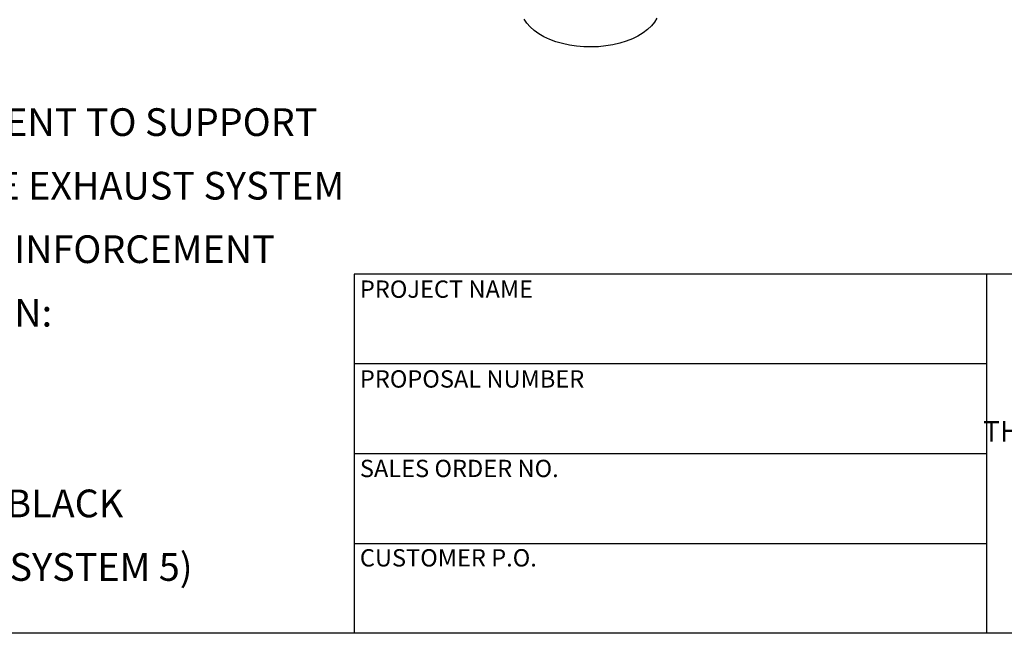
# Model space of a CAD drawing. Units: inches. Extents: x 3 to 63, y 3 to 47.3.
# Drawn here: x 12 to 29.7, y 3 to 14.1 of the extents above; entities that cross this region are included whole.
import ezdxf

# ---------------------------------------------------------------- set-up
doc = ezdxf.new("R2010")
doc.units = ezdxf.units.IN
doc.header["$LTSCALE"] = 6
doc.header["$MEASUREMENT"] = 0
doc.layers.add('FORMAT', color=7, linetype='Continuous')
doc.styles.add('SLDTEXTSTYLE0', font='TXT', dxfattribs={"width": 0.75})

# ---------------------------------------------------------------- blocks, each defined once
blk = doc.blocks.new('SW_NOTE_0')
at = {"layer": 'FORMAT', "color": 0, "char_height": 0.5, "attachment_point": 1, "style": 'SLDTEXTSTYLE0'}
for s, insert in [('NOTES:', (0, 0.645)), ('%%d', (0.472, -0.502)), ('DO NOT USE EQUIPMENT TO SUPPORT', (1.181, -0.502)), ('OTHER PARTS OF THE EXHAUST SYSTEM', (1.181, -1.649)), ('WITHOUT PROPER REINFORCEMENT', (1.181, -2.795)), ('MATERIAL CONSTRUCTION:', (0, -3.942)), ('%%d', (0.472, -5.089)), ('ALUMINIZED STEEL', (1.181, -5.089)), ('PAINT:', (0, -6.235)), ('%%d', (0.472, -7.382)), ('HIGH TEMPERATURE BLACK', (1.181, -7.382)), ('(MIRATECH COATING SYSTEM 5)', (1.181, -8.529))]:
    blk.add_mtext(s, dxfattribs=dict(at, insert=insert))
blk = doc.blocks.new('SW_NOTE_0_1')
at = {"layer": 'FORMAT', "color": 0, "char_height": 0.375, "attachment_point": 2, "style": 'SLDTEXTSTYLE0'}
for s, insert in [('THE INFORMATION CONTAINED IN', (3.984, 0.483)), ('THIS DRAWING IS THE SOLE PROPERTY', (4.008, -0.017)), ('OF MIRATECH GROUP, LLC.  ANY', (3.942, -0.517)), ('REPRODUCTION IN PART OR AS A', (3.953, -1.017)), ('WHOLE WITHOUT THE WRITTEN', (4.014, -1.517)), ('PERMISSION OF MIRATECH', (3.968, -2.017)), ('GROUP, LLC IS PROHIBITED.', (4.005, -2.517))]:
    blk.add_mtext(s, dxfattribs=dict(at, insert=insert))

msp = doc.modelspace()

# ---------------------------------------------------------------- linework, layer by layer
at = {"color": 7, "linetype": 'Continuous', "lineweight": 25, "flags": 128}
msp.add_lwpolyline([(23.4579621, 14.1019708), (23.4144947, 14.0293739), (23.3579065, 13.9598556), (23.2888389, 13.8942035), (23.2080742, 13.8331614), (23.1165278, 13.777421), (23.0152367, 13.7276139), (22.9053486, 13.6843044), (22.7881088, 13.6479831), (22.6648454, 13.6190617), (22.5369551, 13.5978678), (22.4058871, 13.5846416), (22.2731263, 13.5795328), (22.1401769, 13.5825995), (22.0085454, 13.5938069), (21.8797232, 13.6130279), (21.7551698, 13.6400448), (21.6362966, 13.6745514), (21.5244504, 13.7161569), (21.4208984, 13.7643898), (21.326814, 13.8187035), (21.2432632, 13.8784828), (21.1711926, 13.9430503), (21.1114188, 14.0116743), (21.0646191, 14.0835774)], dxfattribs=at)
at = {"layer": 'FORMAT'}
for p, q in [((29.3999827, 9.4800094), (17.9999827, 9.4800094)), ((17.9999827, 9.4800094), (17.9999827, 7.8600094)), ((38.3999827, 9.4800094), (29.3999827, 9.4800094)), ((29.3999827, 9.4800094), (29.3999827, 3.0000094)), ((17.9999827, 7.8600094), (17.9999827, 3.0000094)), ((29.3999827, 7.8600094), (17.9999827, 7.8600094)), ((29.3999827, 6.2400094), (17.9999827, 6.2400094)), ((17.9999827, 4.6200094), (29.3999827, 4.6200094)), ((62.9999827, 3.0000094), (2.9999827, 3.0000094))]:
    msp.add_line(p, q, dxfattribs=at)

# ---------------------------------------------------------------- block references
for name, p in [('SW_NOTE_0', (3.7927575, 12.9757585)), ('SW_NOTE_0_1', (29.9671169, 6.8474373))]:
    msp.add_blockref(name, p, dxfattribs=at)

# ---------------------------------------------------------------- texts
at = {"layer": 'FORMAT', "char_height": 0.3125, "attachment_point": 1, "style": 'SLDTEXTSTYLE0'}
for s, insert in [('PROJECT NAME', (18.1002156, 9.3663558)), ('PROPOSAL NUMBER', (18.1002156, 7.7459844)), ('SALES ORDER NO.', (18.1002156, 6.1310541)), ('CUSTOMER P.O.', (18.1002156, 4.518253))]:
    msp.add_mtext(s, dxfattribs=dict(at, insert=insert))

doc.saveas('drawing.dxf')
